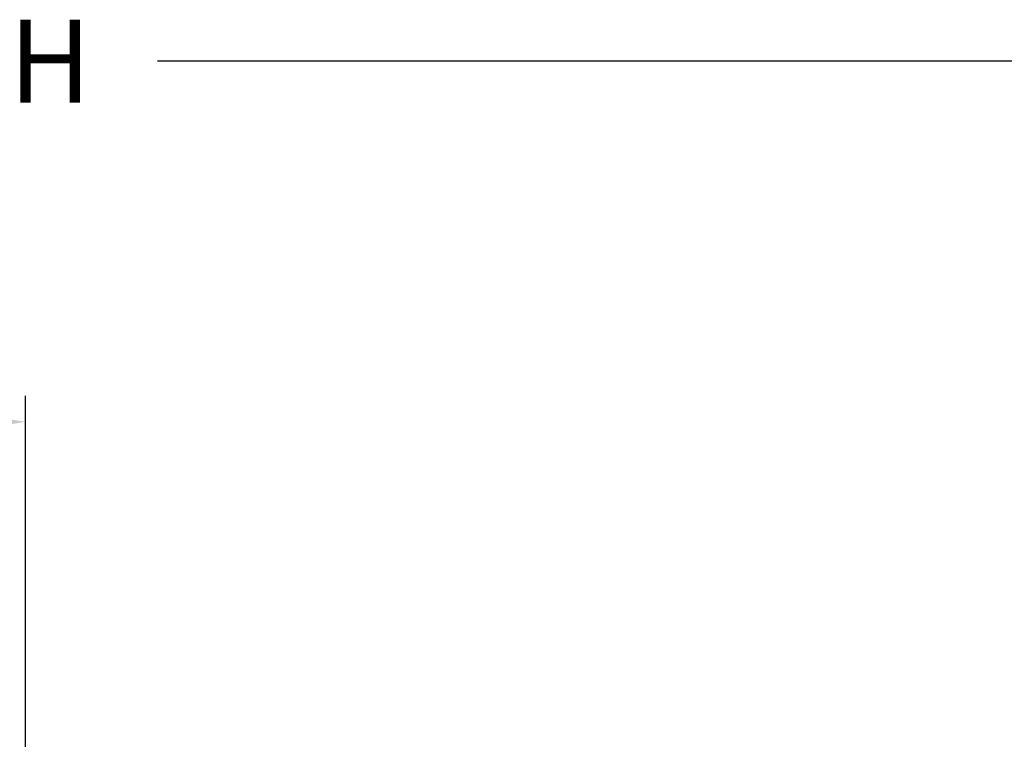
# Model space of a CAD drawing. Extents: x 116.5 to 134.2, y 17 to 39.4.
# Drawn here: x 126.6 to 129, y 22.6 to 24.4 of the extents above; entities that cross this region are included whole.
import ezdxf

# ---------------------------------------------------------------- set-up
doc = ezdxf.new("R2010")
doc.units = 0
doc.header["$LTSCALE"] = 0.3
doc.header["$MEASUREMENT"] = 0
doc.layers.get('0').update_dxf_attribs({"linetype": 'CONTINUOUS'})
doc.layers.get('Defpoints').update_dxf_attribs({"linetype": 'CONTINUOUS'})
doc.styles.add('ARCHITECTURAL', font='simplex.shx', dxfattribs={"height": 0.2})
doc.dimstyles.new('DIM-MMSTACKED', dxfattribs={"dimscale": 0, "dimtxt": 0.125, "dimasz": 0.125, "dimexe": 0.063, "dimexo": 0.063, "dimgap": 0.07, "dimtad": 0, "dimtih": 1, "dimtoh": 1, "dimdec": 4, "dimzin": 4, "dimdsep": 46, "dimlunit": 4, "dimtxsty": 'ARCHITECTURAL', "dimcen": 0.02, "dimclrt": 7, "dimadec": 0, "dimazin": 0, "dimtfac": 0.75, "dimtdec": 4, "dimtmove": 2, "dimatfit": 3, "dimfxl": 1, "dimfrac": 1, "dimtolj": 1, "dimtzin": 4, "dimarcsym": 0})

# ---------------------------------------------------------------- blocks, each defined once
blk = doc.blocks.new('*D25')
at = {"color": 0, "lineweight": -2, "transparency": 16777216}
for p, q in [((119.5306, 22.3292), (119.5306, 24.3198)), ((132.1951, 22.3292), (132.1951, 24.3198)), ((119.6556, 24.2568), (124.8024, 24.2568)), ((132.0701, 24.2568), (126.9233, 24.2568))]:
    blk.add_line(p, q, dxfattribs=at)
at = {"color": 0, "transparency": 16777216}
for points in [[(119.6556, 24.2777), (119.6556, 24.236), (119.5306, 24.2568)], [(132.0701, 24.2777), (132.0701, 24.236), (132.1951, 24.2568)]]:
    blk.add_solid(points, dxfattribs=at)
at = {"layer": 'Defpoints', "color": 0, "transparency": 16777216}
for p in [(132.1951, 24.2568), (119.5306, 22.2662), (132.1951, 22.2662)]:
    blk.add_point(p, dxfattribs=at)
at = {"color": 7, "transparency": 16777216, "insert": (125.8628, 24.3568), "char_height": 0.2, "attachment_point": 2, "style": 'ARCHITECTURAL'}
blk.add_mtext('\\A1;FRAME WIDTH', dxfattribs=at)
blk = doc.blocks.new('*D34')
at = {"color": 0, "lineweight": -2, "transparency": 16777216}
for p, q in [((125.2624, 22.3492), (125.2624, 23.4499)), ((126.6049, 22.3492), (126.6049, 23.4499)), ((125.3874, 23.3869), (125.5498, 23.3869)), ((126.4799, 23.3869), (126.3183, 23.3869))]:
    blk.add_line(p, q, dxfattribs=at)
at = {"color": 0, "transparency": 16777216}
for points in [[(125.3874, 23.4077), (125.3874, 23.3661), (125.2624, 23.3869)], [(126.4799, 23.4077), (126.4799, 23.3661), (126.6049, 23.3869)]]:
    blk.add_solid(points, dxfattribs=at)
at = {"layer": 'Defpoints', "color": 0, "transparency": 16777216}
for p in [(125.2624, 23.3869), (125.2624, 22.2862), (126.6049, 22.2862)]:
    blk.add_point(p, dxfattribs=at)
at = {"color": 7, "transparency": 16777216, "insert": (125.9341, 23.5369), "char_height": 0.2, "attachment_point": 2, "style": 'ARCHITECTURAL'}
blk.add_mtext('\\A1;1{\\H0.750000x;\\S5#16;}"', dxfattribs=at)

msp = doc.modelspace()

# ---------------------------------------------------------------- dimensions: what is measured, and where the dimension line sits
dim = msp.add_linear_dim(base=(132.19508, 24.25682), p1=(119.5306, 22.26621), p2=(132.19508, 22.26621), angle=0, text='FRAME WIDTH', dimstyle='DIM-MMSTACKED', override={"dimscale": 1, "dimpost": '\\X'})
dim.commit()
dim.dimension.update_dxf_attribs({"geometry": '*D25', "text_midpoint": (125.86284, 24.25682), "dimtype": 160})
dim = msp.add_linear_dim(base=(125.26244, 23.38689), p1=(126.60494, 22.28621), p2=(125.26244, 22.28621), angle=0, dimstyle='DIM-MMSTACKED', override={"dimscale": 1, "dimpost": '\\X'})
dim.commit()
dim.dimension.update_dxf_attribs({"geometry": '*D34', "text_midpoint": (125.93406, 23.38689), "dimtype": 160})

doc.saveas('drawing.dxf')
